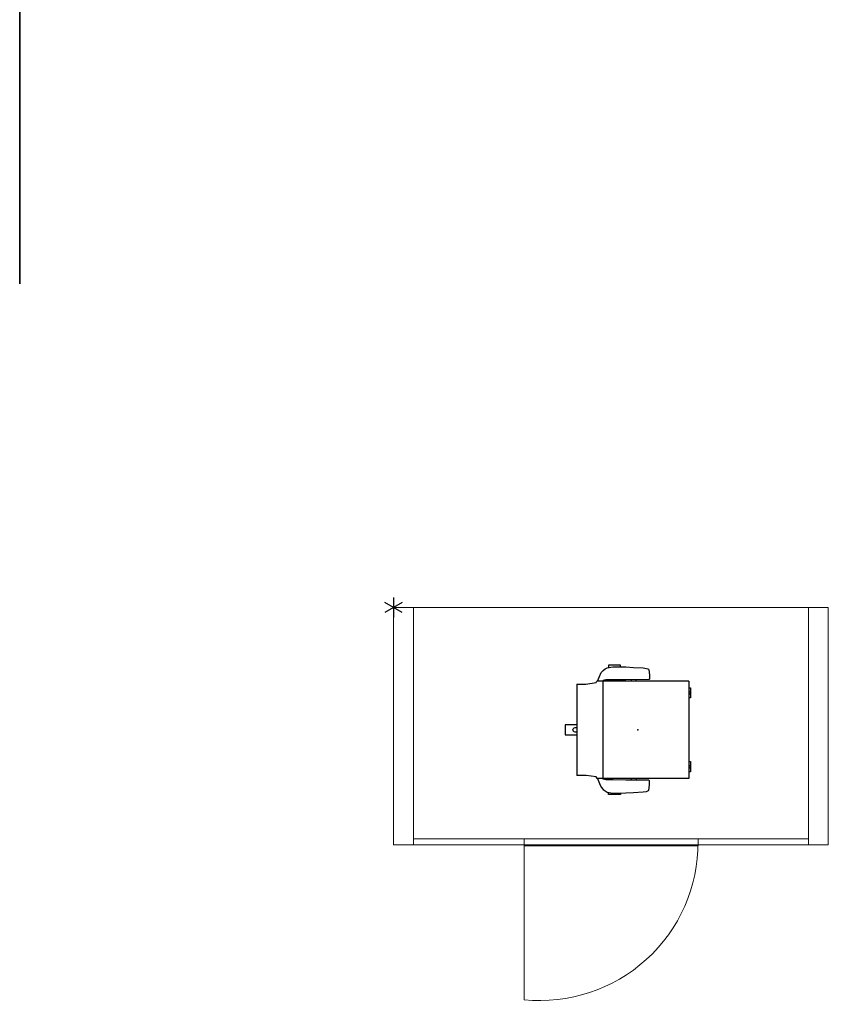
# Model space of a CAD drawing. Units: inches. Extents: x 0 to 494, y -29 to 538.
# Drawn here: x 0 to 161, y -29 to 167 of the extents above; entities that cross this region are included whole.
import ezdxf

# ---------------------------------------------------------------- set-up
doc = ezdxf.new("R2010")
doc.units = ezdxf.units.IN
doc.header["$MEASUREMENT"] = 0
doc.layers.add('A-GENM', color=13, linetype='Continuous', lineweight=9)
doc.layers.add('SEAT', color=5, linetype='Continuous')
doc.layers.add('SEAT-COUNT', color=5, linetype='Continuous')

# ---------------------------------------------------------------- blocks, each defined once
blk = doc.blocks.new('1SETU_LYRIS_MULTI_5STAR_ARMS_0P')
at = {"layer": 'SEAT'}
for p, q in [((-7.3, 11.39), (-6.89, 11.84)), ((-6.89, 11.84), (-6.53, 12.14)), ((-6.53, 12.14), (-6.1, 12.36)), ((-6.1, 12.36), (-5, 12.56)), ((-5.84, 12.89), (-5.84, 12.4)), ((-3.46, 12.89), (-5.84, 12.89)), ((-5, 12.56), (-4.58, 12.57)), ((-4.58, 12.57), (-2.41, 12.53)), ((-3.46, 12.55), (-3.46, 12.89)), ((-2.41, 12.53), (-0.84, 12.45)), ((-0.84, 12.45), (1.03, 12.32)), ((1.03, 12.32), (1.75, 12.24)), ((1.75, 12.24), (2.02, 12.15)), ((2.02, 12.15), (2.14, 12.07)), ((2.14, 12.07), (2.19, 11.98)), ((2.19, 11.98), (2.32, 10.98)), ((-8.04, 9.7), (-7.67, 10.64)), ((-7.67, 10.64), (-7.3, 11.39)), ((-6.88, 9.82), (-7.04, 9.7)), ((-6.37, 9.93), (-6.88, 9.82)), ((-5.92, 9.96), (-6.37, 9.93)), ((-4.92, 9.96), (-5.92, 9.96)), ((-2.41, 9.98), (-4.92, 9.96)), ((2.21, 10), (-2.41, 9.98)), ((-1.3, 9.98), (-1.29, 9.7)), ((-0.35, 9.8), (-0.3, 9.99)), ((2.3, 10.1), (2.21, 10)), ((2.32, 10.98), (2.3, 10.1)), ((-12.15, 9.12), (-10.36, 9.12)), ((-12.15, 9.12), (-12.15, -9.07)), ((-10.36, 9.12), (-8.3, 9.43)), ((-8.3, 9.43), (-8.14, 9.7)), ((10.16, 9.7), (-8.14, 9.7)), ((-6.96, 9.7), (-6.96, -9.73)), ((-0.35, 9.7), (-0.35, 9.8)), ((10.16, 9.7), (10.16, -9.73)), ((10.16, 8.35), (10.52, 8.35)), ((10.52, 8.35), (10.52, 6.35)), ((10.29, 7.61), (10.16, 7.67)), ((10.16, 7.04), (10.28, 7.08)), ((10.52, 6.35), (10.16, 6.35)), ((10.28, 7.08), (10.38, 7.19)), ((10.38, 7.5), (10.29, 7.61)), ((10.43, 7.35), (10.38, 7.5)), ((10.38, 7.19), (10.43, 7.35)), ((-12.15, 1), (-14.48, 1)), ((-14.48, 1), (-14.48, -1)), ((-12.94, 0), (-12.89, 0.21)), ((-12.89, 0.21), (-12.71, 0.4)), ((-12.71, 0.4), (-12.47, 0.45)), ((-12.47, 0.45), (-12.15, 0.46)), ((-14.48, -1), (-12.15, -1)), ((-12.89, -0.22), (-12.94, 0)), ((-12.71, -0.39), (-12.89, -0.22)), ((-12.48, -0.45), (-12.71, -0.39)), ((-12.15, -0.46), (-12.48, -0.45)), ((10.16, -6.34), (10.52, -6.34)), ((10.29, -7.08), (10.16, -7.02)), ((10.16, -7.65), (10.28, -7.62)), ((10.28, -7.62), (10.38, -7.5)), ((10.38, -7.19), (10.29, -7.08)), ((10.43, -7.35), (10.38, -7.19)), ((10.38, -7.5), (10.43, -7.35)), ((10.52, -6.34), (10.52, -8.35)), ((-10.87, -9.07), (-12.15, -9.07)), ((-10.32, -9.11), (-10.87, -9.07)), ((-8.29, -9.4), (-10.32, -9.11)), ((-8.09, -9.73), (-8.29, -9.4)), ((10.16, -9.73), (-8.09, -9.73)), ((-8.04, -9.73), (-7.67, -10.67)), ((-6.88, -9.85), (-7.04, -9.73)), ((-1.3, -10.01), (-1.29, -9.73)), ((-0.35, -9.73), (-0.35, -9.83)), ((10.52, -8.35), (10.16, -8.35)), ((-7.67, -10.67), (-7.3, -11.42)), ((-7.3, -11.42), (-6.89, -11.88)), ((-6.37, -9.96), (-6.88, -9.85)), ((-5.92, -9.99), (-6.37, -9.96)), ((-4.92, -9.99), (-5.92, -9.99)), ((-2.41, -10.01), (-4.92, -9.99)), ((2.21, -10.03), (-2.41, -10.01)), ((-0.35, -9.83), (-0.3, -10.02)), ((2.19, -12.01), (2.32, -11.02)), ((2.3, -10.14), (2.21, -10.03)), ((2.32, -11.02), (2.3, -10.14)), ((-6.89, -11.88), (-6.53, -12.17)), ((-6.53, -12.17), (-6.1, -12.39)), ((-6.1, -12.39), (-5, -12.59)), ((-5.84, -12.92), (-5.84, -12.43)), ((-3.46, -12.92), (-5.84, -12.92)), ((-5, -12.59), (-4.58, -12.6)), ((-4.58, -12.6), (-2.41, -12.56)), ((-3.46, -12.58), (-3.46, -12.92)), ((-2.41, -12.56), (-0.84, -12.48)), ((-0.84, -12.48), (1.03, -12.35)), ((1.03, -12.35), (1.75, -12.27)), ((1.75, -12.27), (2.02, -12.18)), ((2.02, -12.18), (2.14, -12.1)), ((2.14, -12.1), (2.19, -12.01))]:
    blk.add_line(p, q, dxfattribs=at)
blk.add_point((0, 0), dxfattribs=at)
blk = doc.blocks.new('Framery Q - Framery Q Meeting Maggie with turnable table-481357-Level 1')
at = {"layer": 'A-GENM'}
for p, q in [((1099.1, 600), (-1100.5, 600)), ((-1100.5, 600), (-1100.5, -600.4)), ((-999.5, -600.4), (-999.5, 600)), ((998.5, -600.4), (998.5, 600)), ((1099.1, -600.4), (1099.1, 600)), ((998.5, -570.2), (-999.5, -570.2)), ((-440, -570.2), (-440, -1385.2)), ((-440, -600.2), (-440, -570.2)), ((-440, -570.2), (440, -570.2)), ((440, -570.2), (440, -600.2)), ((-1100.5, -600.4), (1099.1, -600.4)), ((-440, -605.2), (-440, -600.2)), ((-440, -605.2), (440, -605.2)), ((440, -600.2), (440, -605.2))]:
    blk.add_line(p, q, dxfattribs=at)
blk.add_arc((-360, -589.2), 800, 264.258, 0.2875, dxfattribs=at)
blk = doc.blocks.new('FrameryQ_2D')
at = {"layer": 'SEAT'}
blk.add_point((0, 0), dxfattribs=at)
at = {"layer": 'SEAT-COUNT'}
for p, q in [((0, 2), (0, -2)), ((1.73, -1), (-1.73, 1)), ((1.73, 1), (-1.73, -1))]:
    blk.add_line(p, q, dxfattribs=at)
at = {"layer": 'A-GENM', "xscale": 0.039370079, "yscale": 0.039370079, "zscale": 0.039370079}
blk.add_blockref('Framery Q - Framery Q Meeting Maggie with turnable table-481357-Level 1', (43.33, -23.62), dxfattribs=at)

msp = doc.modelspace()

# ---------------------------------------------------------------- linework, layer by layer
msp.add_3dface([(0, 358.75), (0, 358.75, 96), (0, 114.25, 96), (0, 114.25)])

# ---------------------------------------------------------------- block references
for name, p in [('FrameryQ_2D', (74.5, 49.73)), ('1SETU_LYRIS_MULTI_5STAR_ARMS_0P', (123.15, 25.37))]:
    msp.add_blockref(name, p)

doc.saveas('drawing.dxf')
